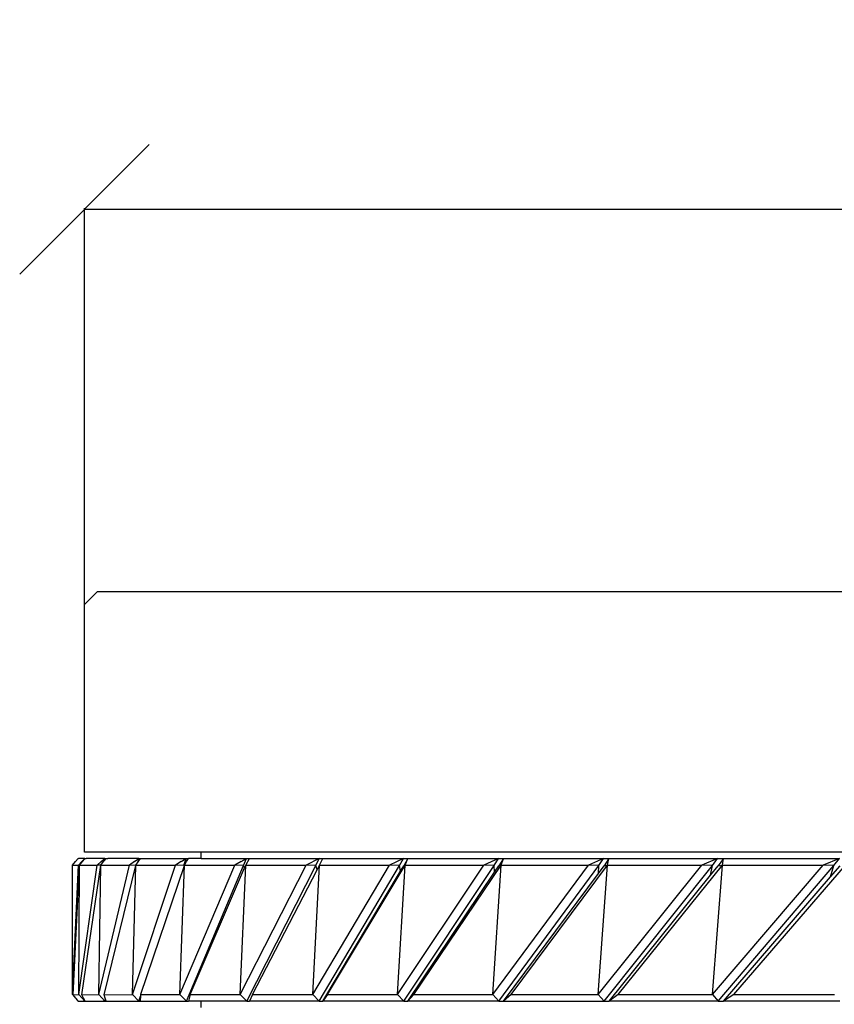
# Model space of a CAD drawing. Units: millimetres. Extents: x 345 to 2068, y 239 to 1036.
# Drawn here: x 345 to 470, y 884 to 1036 of the extents above; entities that cross this region are included whole.
import ezdxf

# ---------------------------------------------------------------- set-up
doc = ezdxf.new("R2010")
doc.units = ezdxf.units.MM
doc.styles.get("Standard").update_dxf_attribs({"font": 'arial.ttf'})
doc.dimstyles.get("Standard").update_dxf_attribs({"dimtxt": 25, "dimasz": 20, "dimexe": 0.18, "dimexo": 0.0625, "dimgap": 0.09, "dimtad": 1, "dimdec": 0, "dimzin": 0, "dimdsep": 46, "dimtxsty": 'Standard', "dimblk": 'OBLIQUE', "dimcen": 0.09, "dimadec": 0, "dimazin": 0, "dimtfac": 1, "dimtdec": 0, "dimtofl": 0, "dimtmove": 0, "dimatfit": 3, "dimldrblk": 'OBLIQUE', "dimfxl": 1, "dimtolj": 1, "dimtzin": 0, "dimarcsym": 0})

# ---------------------------------------------------------------- blocks, each defined once
blk = doc.blocks.new('_Oblique')
at = {"color": 0, "linetype": 'ByBlock', "lineweight": -2}
blk.add_line((-0.5, -0.5), (0.5, 0.5), dxfattribs=at)
blk = doc.blocks.new('*D7')
at = {"color": 0, "lineweight": -2, "transparency": 16777216}
for p, q in [((354.74, 926.4), (354.74, 1006.61)), ((354.74, 1006.43), (800.89, 1006.43)), ((800.89, 926.4), (800.89, 1006.61))]:
    blk.add_line(p, q, dxfattribs=at)
at = {"layer": 'Defpoints', "color": 0, "transparency": 16777216}
for p in [(800.89, 1006.43), (354.74, 926.34), (800.89, 926.34)]:
    blk.add_point(p, dxfattribs=at)
at = {"color": 0, "lineweight": -2, "transparency": 16777216, "xscale": 20, "yscale": 20, "zscale": 20, "rotation": 180}
blk.add_blockref('_Oblique', (354.74, 1006.43), dxfattribs=at)
at = {"color": 0, "lineweight": -2, "transparency": 16777216, "xscale": 20, "yscale": 20, "zscale": 20}
blk.add_blockref('_Oblique', (800.89, 1006.43), dxfattribs=at)
at = {"color": 0, "transparency": 16777216, "insert": (577.81, 1019.28), "char_height": 25, "attachment_point": 5}
blk.add_mtext('\\A1;446', dxfattribs=at)

msp = doc.modelspace()

# ---------------------------------------------------------------- linework, layer by layer
for p, q in [((356.74, 947.43), (354.74, 945.43)), ((356.74, 947.43), (798.88, 947.43)), ((354.74, 907.25), (354.74, 945.43)), ((372.74, 907.25), (354.74, 907.25)), ((372.74, 906.25), (372.74, 907.25)), ((782.89, 907.25), (372.74, 907.25)), ((352.87, 905.25), (353.33, 905.79)), ((353.33, 905.79), (353.74, 906.25)), ((353.74, 906.25), (353.8, 906.25)), ((354.31, 905.79), (353.79, 905.25)), ((354.77, 906.24), (353.8, 906.25)), ((353.99, 905.25), (354.43, 905.79)), ((354.31, 905.79), (354.77, 906.24)), ((354.43, 905.79), (354.77, 906.19)), ((354.77, 906.24), (354.82, 906.25)), ((354.77, 906.19), (354.82, 906.25)), ((354.77, 906.19), (354.77, 906.24)), ((354.82, 906.25), (354.99, 906.25)), ((357.88, 906.24), (354.99, 906.25)), ((357.33, 905.79), (356.68, 905.25)), ((357.27, 905.25), (357.68, 905.79)), ((357.33, 905.79), (357.88, 906.24)), ((357.68, 905.79), (357.85, 906)), ((357.85, 906), (358.05, 906.25)), ((357.85, 906), (357.88, 906.24)), ((357.88, 906.24), (358.05, 906.25)), ((358.05, 906.25), (358.32, 906.25)), ((363.12, 906.24), (358.32, 906.25)), ((362.46, 905.79), (361.7, 905.25)), ((362.46, 905.79), (363.12, 906.24)), ((362.67, 905.25), (363, 905.72)), ((363, 905.72), (363.39, 906.25)), ((363, 905.72), (363.12, 906.24)), ((363.12, 906.24), (363.39, 906.25)), ((363.39, 906.25), (363.77, 906.25)), ((363.77, 906.25), (370.42, 906.24)), ((369.67, 905.79), (368.8, 905.25)), ((369.67, 905.79), (370.42, 906.24)), ((370.08, 905.15), (370.42, 906.24)), ((370.15, 905.25), (370.5, 905.79)), ((370.42, 906.24), (370.8, 906.25)), ((370.5, 905.79), (370.8, 906.25)), ((372.74, 906.25), (370.8, 906.25)), ((372.74, 906.25), (379.72, 906.24)), ((378.89, 905.79), (377.92, 905.25)), ((378.89, 905.79), (379.72, 906.24)), ((379.29, 905.15), (379.72, 906.24)), ((379.62, 905.25), (380.2, 906.25)), ((379.72, 906.24), (380.2, 906.25)), ((380.2, 906.25), (390.94, 906.25)), ((390.94, 906.25), (388.96, 905.25)), ((390.41, 905.15), (390.94, 906.25)), ((390.94, 906.25), (391.51, 906.25)), ((391.01, 905.25), (391.51, 906.25)), ((391.51, 906.25), (403.94, 906.25)), ((403.94, 906.25), (401.81, 905.25)), ((403.34, 905.15), (403.94, 906.25)), ((403.94, 906.25), (404.61, 906.25)), ((404.61, 906.25), (404, 905.14)), ((404.19, 905.25), (404.61, 906.25)), ((404.61, 906.25), (418.63, 906.25)), ((418.63, 906.25), (416.37, 905.25)), ((417.95, 905.15), (418.63, 906.25)), ((418.63, 906.25), (419.37, 906.25)), ((419.37, 906.25), (418.69, 905.14)), ((419.05, 905.25), (419.37, 906.25)), ((419.37, 906.25), (434.84, 906.25)), ((434.84, 906.25), (432.48, 905.25)), ((434.09, 905.15), (434.84, 906.25)), ((434.84, 906.25), (435.66, 906.25)), ((435.66, 906.25), (434.91, 905.14)), ((435.43, 905.25), (435.66, 906.25)), ((435.66, 906.25), (452.43, 906.25)), ((452.43, 906.25), (449.98, 905.25)), ((451.62, 905.15), (452.43, 906.25)), ((452.43, 906.25), (453.33, 906.25)), ((453.33, 906.25), (452.51, 905.14)), ((453.19, 905.25), (453.33, 906.25)), ((453.33, 906.25), (471.23, 906.25)), ((471.23, 906.25), (468.72, 905.25)), ((470.37, 905.15), (471.23, 906.25)), ((352.87, 905.25), (353.79, 905.25)), ((352.9, 885.25), (352.87, 905.25)), ((352.9, 885.25), (353.79, 905.25)), ((353, 885.24), (353.99, 905.25)), ((353.99, 905.25), (353.79, 905.25)), ((353.84, 885.25), (356.68, 905.25)), ((353.84, 885.25), (353.99, 905.25)), ((353.99, 905.25), (356.68, 905.25)), ((354.32, 885.24), (357.25, 905.2)), ((357.25, 905.2), (356.68, 905.25)), ((356.93, 885.25), (361.7, 905.25)), ((356.93, 885.25), (357.25, 905.2)), ((357.25, 905.2), (357.27, 905.25)), ((357.27, 905.25), (361.7, 905.25)), ((357.79, 885.24), (362.65, 905.17)), ((362.65, 905.17), (361.7, 905.25)), ((362.15, 885.25), (368.8, 905.25)), ((362.15, 885.25), (362.65, 905.17)), ((362.65, 905.17), (362.67, 905.25)), ((362.67, 905.25), (368.8, 905.25)), ((370.1, 905.12), (363.38, 885.25)), ((370.08, 905.15), (368.8, 905.25)), ((369.45, 885.25), (377.92, 905.25)), ((369.45, 885.25), (370.15, 905.25)), ((370.08, 905.15), (370.15, 905.25)), ((370.1, 905.12), (370.08, 905.15)), ((370.15, 905.25), (377.92, 905.25)), ((370.45, 884.25), (379.29, 905.15)), ((371.04, 885.25), (379.44, 904.82)), ((379.29, 905.15), (377.92, 905.25)), ((378.76, 885.25), (388.96, 905.25)), ((378.76, 885.25), (379.62, 905.25)), ((379.44, 904.82), (379.29, 905.15)), ((379.44, 904.82), (379.62, 905.25)), ((379.62, 905.25), (388.96, 905.25)), ((379.76, 884.25), (390.41, 905.15)), ((380.68, 885.25), (390.62, 904.5)), ((390.41, 905.15), (388.96, 905.25)), ((389.98, 885.25), (401.81, 905.25)), ((389.98, 885.25), (391.01, 905.25)), ((390.62, 904.5), (390.41, 905.15)), ((390.62, 904.5), (391.01, 905.25)), ((390.97, 884.25), (403.34, 905.15)), ((391.01, 905.25), (401.81, 905.25)), ((391.51, 884.25), (403.5, 904.3)), ((392.23, 885.25), (404.19, 905.25)), ((403.34, 905.15), (401.81, 905.25)), ((403.01, 885.25), (416.37, 905.25)), ((403.01, 885.25), (404.19, 905.25)), ((403.5, 904.3), (403.34, 905.15)), ((403.5, 904.3), (404, 905.14)), ((403.99, 884.25), (417.95, 905.15)), ((404, 905.14), (404.19, 905.25)), ((404.19, 905.25), (416.37, 905.25)), ((404.61, 884.25), (418.01, 904.13)), ((405.56, 885.25), (419.05, 905.25)), ((417.95, 905.15), (416.37, 905.25)), ((417.72, 885.25), (432.48, 905.25)), ((417.72, 885.25), (419.05, 905.25)), ((418.01, 904.13), (417.95, 905.15)), ((418.01, 904.13), (418.69, 905.14)), ((418.68, 884.25), (434.09, 905.15)), ((418.69, 905.14), (419.05, 905.25)), ((419.05, 905.25), (432.48, 905.25)), ((420.55, 885.25), (435.43, 905.25)), ((434.09, 905.15), (432.48, 905.25)), ((433.98, 885.25), (449.98, 905.25)), ((433.98, 885.25), (435.43, 905.25)), ((434.02, 903.93), (434.09, 905.15)), ((434.02, 903.93), (434.91, 905.14)), ((434.9, 884.25), (451.62, 905.15)), ((434.91, 905.14), (435.43, 905.25)), ((435.43, 905.25), (449.98, 905.25)), ((437.06, 885.25), (453.19, 905.25)), ((451.62, 905.15), (449.98, 905.25)), ((451.35, 903.7), (451.62, 905.15)), ((451.35, 903.7), (452.51, 905.14)), ((451.62, 885.25), (468.72, 905.25)), ((451.62, 885.25), (453.19, 905.25)), ((452.5, 884.25), (470.37, 905.15)), ((452.51, 905.14), (453.19, 905.25)), ((453.19, 905.25), (468.72, 905.25)), ((454.92, 885.25), (472.15, 905.25)), ((470.37, 905.15), (468.72, 905.25)), ((469.83, 903.41), (470.37, 905.15)), ((469.83, 903.41), (471.32, 905.14)), ((419.38, 884.25), (434.02, 903.93)), ((435.67, 884.25), (451.35, 903.7)), ((453.33, 884.25), (469.83, 903.41)), ((352.9, 885.25), (353.4, 884.72)), ((353, 885.24), (353.84, 885.25)), ((353.4, 884.72), (353, 885.24)), ((353.5, 884.58), (353.4, 884.72)), ((353.76, 884.25), (353.5, 884.58)), ((353.84, 885.25), (354.77, 884.25)), ((354.32, 885.24), (356.93, 885.25)), ((354.59, 884.72), (354.32, 885.24)), ((354.78, 884.34), (354.59, 884.72)), ((354.77, 884.25), (354.78, 884.34)), ((354.84, 884.25), (354.78, 884.34)), ((356.93, 885.25), (357.9, 884.25)), ((357.79, 885.24), (362.15, 885.25)), ((357.93, 884.72), (357.79, 885.24)), ((357.9, 884.25), (357.97, 884.57)), ((357.97, 884.57), (357.93, 884.72)), ((358.06, 884.25), (357.97, 884.57)), ((362.15, 885.25), (363.14, 884.25)), ((363.14, 884.25), (363.38, 884.99)), ((363.38, 885.25), (369.45, 885.25)), ((363.38, 885.25), (363.38, 884.99)), ((363.38, 884.99), (363.39, 884.72)), ((363.4, 884.25), (363.39, 884.72)), ((369.45, 885.25), (370.45, 884.25)), ((371.04, 885.25), (370.8, 884.25)), ((371.04, 885.25), (378.76, 885.25)), ((378.76, 885.25), (379.76, 884.25)), ((380.68, 885.25), (380.21, 884.25)), ((380.68, 885.25), (389.98, 885.25)), ((389.98, 885.25), (390.97, 884.25)), ((392.23, 885.25), (391.51, 884.25)), ((392.23, 885.25), (403.01, 885.25)), ((403.01, 885.25), (403.99, 884.25)), ((405.56, 885.25), (404.61, 884.25)), ((405.56, 885.25), (417.72, 885.25)), ((417.72, 885.25), (418.68, 884.25)), ((420.55, 885.25), (419.38, 884.25)), ((420.55, 885.25), (433.98, 885.25)), ((433.98, 885.25), (434.9, 884.25)), ((437.06, 885.25), (435.67, 884.25)), ((437.06, 885.25), (451.62, 885.25)), ((451.62, 885.25), (452.5, 884.25)), ((454.92, 885.25), (453.33, 884.25)), ((454.92, 885.25), (470.47, 885.25)), ((353.76, 884.25), (354.77, 884.25)), ((354.77, 884.25), (354.84, 884.25)), ((354.84, 884.25), (357.9, 884.25)), ((357.9, 884.25), (358.06, 884.25)), ((358.06, 884.25), (363.14, 884.25)), ((363.14, 884.25), (363.4, 884.25)), ((363.4, 884.25), (370.45, 884.25)), ((370.45, 884.25), (370.8, 884.25)), ((372.74, 884.25), (370.8, 884.25)), ((372.74, 883.25), (372.74, 884.25)), ((379.76, 884.25), (372.74, 884.25)), ((379.76, 884.25), (380.21, 884.25)), ((390.97, 884.25), (380.21, 884.25)), ((390.97, 884.25), (391.51, 884.25)), ((403.99, 884.25), (391.51, 884.25)), ((403.99, 884.25), (404.61, 884.25)), ((418.68, 884.25), (404.61, 884.25)), ((418.68, 884.25), (419.38, 884.25)), ((419.38, 884.25), (434.9, 884.25)), ((434.9, 884.25), (435.67, 884.25)), ((452.5, 884.25), (435.67, 884.25)), ((452.5, 884.25), (453.33, 884.25)), ((471.3, 884.25), (453.33, 884.25))]:
    msp.add_line(p, q)

# ---------------------------------------------------------------- dimensions: what is measured, and where the dimension line sits
dim = msp.add_linear_dim(base=(800.89, 1006.43), p1=(354.74, 926.34), p2=(800.89, 926.34), dimstyle='Standard')
dim.commit()
dim.dimension.update_dxf_attribs({"geometry": '*D7', "text_midpoint": (577.81, 1019.28)})

doc.saveas('drawing.dxf')
